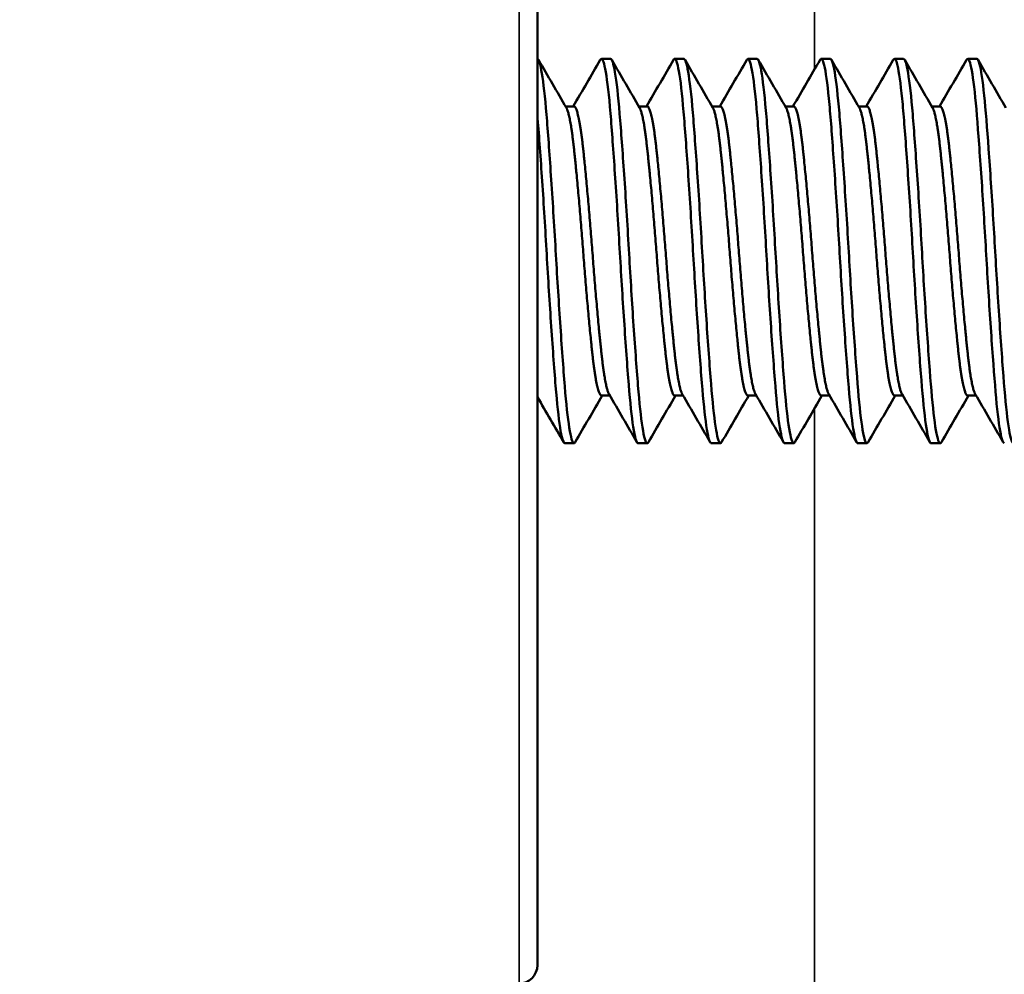
# Model space of a CAD drawing. Units: inches. Extents: x 11.6 to 87.6, y 5.9 to 43.9.
# Drawn here: x 16.9 to 17.3, y 13.8 to 14.2 of the extents above; entities that cross this region are included whole.
import ezdxf

# ---------------------------------------------------------------- set-up
doc = ezdxf.new("R2010")
doc.units = ezdxf.units.IN
doc.header["$MEASUREMENT"] = 0
for name, color, linetype, lineweight in [('Dimension (ANSI)', 7, 'Continuous', 25), ('Visible (ANSI)', 7, 'Continuous', 50), ('Visible Narrow (ANSI)', 7, 'Continuous', 35)]:
    doc.layers.add(name, color=color, linetype=linetype, lineweight=lineweight)
doc.styles.add('Ross DEFAULT-ANSI', font='arial.ttf')
doc.dimstyles.new('Ross Fabrication Imperial-ANSI', dxfattribs={"dimtxt": 0.5, "dimasz": 0.098425, "dimexe": 0.125, "dimexo": 0.0625, "dimgap": 0.031496, "dimtad": 0, "dimtih": 1, "dimtoh": 1, "dimrnd": 1e-08, "dimzin": 0, "dimdsep": 46, "dimtxsty": 'Ross DEFAULT-ANSI', "dimcen": 0.09, "dimdle": 0.393701, "dimclrd": 179, "dimclre": 179, "dimclrt": 179, "dimadec": 0, "dimazin": 0, "dimtfac": 0.24, "dimtofl": 0, "dimtmove": 0, "dimatfit": 3, "dimfxl": 1, "dimtolj": 1, "dimtzin": 4, "dimlwd": 25, "dimlwe": 25, "dimarcsym": 0})

# ---------------------------------------------------------------- blocks, each defined once
blk = doc.blocks.new('*D12')
at = {"layer": 'Defpoints', "color": 0, "linetype": 'Continuous', "transparency": 16777216}
for p in [(13.56223, 14.92569), (18.76794, 14.92569), (18.82794, 8.30619)]:
    blk.add_point(p, dxfattribs=at)
at = {"layer": 'Dimension (ANSI)', "color": 179, "linetype": 'Continuous', "lineweight": 25, "true_color": 0x262658, "transparency": 16777216}
for p, q in [((18.70544, 14.92569), (13.43723, 14.92569)), ((13.56223, 14.82726), (13.56223, 12.29562)), ((13.56223, 8.40461), (13.56223, 10.93625)), ((18.76544, 8.30619), (13.43723, 8.30619))]:
    blk.add_line(p, q, dxfattribs=at)
at = {"layer": 'Dimension (ANSI)', "color": 179, "linetype": 'Continuous', "true_color": 0x262658, "transparency": 16777216}
for points in [[(13.54583, 14.82726), (13.57864, 14.82726), (13.56223, 14.92569)], [(13.54583, 8.40461), (13.57864, 8.40461), (13.56223, 8.30619)]]:
    blk.add_solid(points, dxfattribs=at)
at = {"layer": 'Dimension (ANSI)', "color": 179, "linetype": 'Continuous', "lineweight": 25, "true_color": 0x262658, "transparency": 16777216, "insert": (13.56223, 11.61594), "char_height": 0.5, "attachment_point": 5, "rotation": 90, "style": 'Ross DEFAULT-ANSI'}
blk.add_mtext('\\A1;6.62', dxfattribs=at)

msp = doc.modelspace()

# ---------------------------------------------------------------- linework, layer by layer
at = {"layer": 'Visible (ANSI)'}
for p, q in [((17.08275, 13.76047), (17.08275, 14.36985)), ((17.11399, 14.14716), (17.11009, 14.14716)), ((17.14524, 14.14716), (17.14134, 14.14716)), ((17.17649, 14.14716), (17.17259, 14.14716)), ((17.20774, 14.14716), (17.20384, 14.14716)), ((17.23899, 14.14716), (17.23509, 14.14716)), ((17.27024, 14.14716), (17.26634, 14.14716)), ((17.09837, 14.12686), (17.09479, 14.12686)), ((17.12962, 14.12686), (17.12604, 14.12686)), ((17.16087, 14.12686), (17.15729, 14.12686)), ((17.19212, 14.12686), (17.18854, 14.12686)), ((17.22337, 14.12686), (17.21979, 14.12686)), ((17.25462, 14.12686), (17.25104, 14.12686)), ((17.11367, 14.00346), (17.11009, 14.00346)), ((17.14492, 14.00346), (17.14134, 14.00346)), ((17.17617, 14.00346), (17.17259, 14.00346)), ((17.20742, 14.00346), (17.20384, 14.00346)), ((17.23867, 14.00346), (17.23509, 14.00346)), ((17.26992, 14.00346), (17.26634, 14.00346)), ((17.09837, 13.98316), (17.09446, 13.98316)), ((17.12962, 13.98316), (17.12571, 13.98316)), ((17.16087, 13.98316), (17.15696, 13.98316)), ((17.19212, 13.98316), (17.18821, 13.98316)), ((17.22337, 13.98316), (17.21946, 13.98316)), ((17.25462, 13.98316), (17.25071, 13.98316))]:
    msp.add_line(p, q, dxfattribs=at)
msp.add_arc((17.07494, 13.76047), 0.00781, 270, 0, dxfattribs=at)
for points, knots in [([(17.09887, 13.9836), (17.09869, 13.98329), (17.09851, 13.98315), (17.09771, 13.98323), (17.09703, 13.98549), (17.09569, 13.99399), (17.09505, 13.99998), (17.09381, 14.01528), (17.09313, 14.02455), (17.09179, 14.04453), (17.09114, 14.055), (17.0899, 14.07652), (17.08922, 14.08737), (17.08788, 14.10715), (17.08724, 14.11596), (17.08601, 14.13092), (17.08535, 14.1369), (17.08402, 14.14505), (17.08336, 14.14715), (17.08275, 14.14716)], [21.5857519, 21.5857519, 21.5857519, 21.5857519, 21.6082094, 21.6082094, 21.69095, 21.69095, 21.7705653, 21.7705653, 21.853375, 21.853375, 21.9330564, 21.9330564, 22.0159353, 22.0159353, 22.095683, 22.095683, 22.1765994, 22.1765994, 22.2575076, 22.2575076, 22.2575076, 22.2575076]), ([(17.10959, 14.14673), (17.10974, 14.14698), (17.10989, 14.14712), (17.11064, 14.14728), (17.11128, 14.14538), (17.11262, 14.13756), (17.1133, 14.13156), (17.11454, 14.11656), (17.11518, 14.10782), (17.11652, 14.08814), (17.1172, 14.07732), (17.11844, 14.05582), (17.11908, 14.04535), (17.12042, 14.0253), (17.1211, 14.01598), (17.12234, 14.00054), (17.12298, 13.99445), (17.12432, 13.98575), (17.125, 13.98336), (17.12566, 13.98317), (17.12569, 13.98316), (17.12571, 13.98316)], [1.1258848, 1.1258848, 1.1258848, 1.1258848, 1.1447374, 1.1447374, 1.2247778, 1.2247778, 1.3079517, 1.3079517, 1.3879284, 1.3879284, 1.4710342, 1.4710342, 1.5509475, 1.5509475, 1.6339856, 1.6339856, 1.7138361, 1.7138361, 1.7968066, 1.7968066, 1.8003892, 1.8003892, 1.8003892, 1.8003892]), ([(17.13012, 13.9836), (17.12993, 13.98327), (17.12974, 13.98313), (17.12893, 13.9833), (17.12825, 13.98564), (17.12691, 13.99425), (17.12627, 14.0003), (17.12503, 14.01568), (17.12435, 14.02497), (17.12301, 14.045), (17.12237, 14.05546), (17.12112, 14.07697), (17.12045, 14.0878), (17.11911, 14.10753), (17.11846, 14.1163), (17.11722, 14.13137), (17.11654, 14.1374), (17.11522, 14.14522), (17.11459, 14.14716), (17.11399, 14.14716)], [20.290513, 20.290513, 20.290513, 20.290513, 20.3141781, 20.3141781, 20.3963722, 20.3963722, 20.4754683, 20.4754683, 20.5577299, 20.5577299, 20.6368899, 20.6368899, 20.7192194, 20.7192194, 20.7984435, 20.7984435, 20.880841, 20.880841, 20.9583664, 20.9583664, 20.9583664, 20.9583664]), ([(17.14084, 14.14673), (17.14097, 14.14695), (17.1411, 14.14709), (17.14184, 14.14739), (17.14247, 14.14561), (17.14381, 14.13804), (17.14448, 14.13217), (17.14573, 14.11738), (17.14637, 14.10872), (17.1477, 14.08917), (17.14838, 14.0784), (17.14963, 14.05693), (17.15026, 14.04645), (17.1516, 14.02632), (17.15228, 14.01693), (17.15353, 14.00129), (17.15416, 13.99509), (17.15549, 13.9861), (17.15617, 13.98356), (17.15686, 13.98318), (17.15691, 13.98316), (17.15696, 13.98316)], [2.4304624, 2.4304624, 2.4304624, 2.4304624, 2.4468041, 2.4468041, 2.5263499, 2.5263499, 2.6089867, 2.6089867, 2.6884739, 2.6884739, 2.7710448, 2.7710448, 2.8504743, 2.8504743, 2.9329796, 2.9329796, 3.0123526, 3.0123526, 3.0947924, 3.0947924, 3.1015231, 3.1015231, 3.1015231, 3.1015231]), ([(17.16137, 13.9836), (17.16116, 13.98324), (17.16096, 13.9831), (17.16012, 13.98345), (17.15944, 13.9859), (17.1581, 13.99473), (17.15747, 14.00086), (17.15622, 14.01639), (17.15554, 14.02574), (17.15421, 14.04582), (17.15357, 14.0563), (17.15232, 14.07779), (17.15165, 14.08858), (17.15031, 14.10821), (17.14967, 14.11692), (17.14843, 14.13183), (17.14775, 14.13777), (17.14644, 14.14531), (17.14583, 14.14716), (17.14524, 14.14716)], [19.0025816, 19.0025816, 19.0025816, 19.0025816, 19.028505, 19.028505, 19.1101667, 19.1101667, 19.1887698, 19.1887698, 19.2704971, 19.2704971, 19.3491597, 19.3491597, 19.430953, 19.430953, 19.5096757, 19.5096757, 19.5915352, 19.5915352, 19.6667768, 19.6667768, 19.6667768, 19.6667768]), ([(17.17209, 14.14673), (17.17219, 14.14689), (17.17228, 14.14701), (17.17299, 14.14754), (17.17362, 14.14598), (17.17495, 14.13883), (17.17563, 14.13317), (17.17689, 14.11874), (17.17751, 14.11023), (17.17884, 14.09091), (17.17952, 14.08023), (17.18078, 14.05881), (17.18139, 14.0483), (17.18273, 14.02805), (17.18341, 14.01854), (17.18466, 14.00259), (17.18528, 13.99618), (17.18661, 13.98674), (17.18729, 13.98394), (17.18803, 13.98321), (17.18812, 13.98316), (17.18822, 13.98316)], [3.7287068, 3.7287068, 3.7287068, 3.7287068, 3.740855, 3.740855, 3.8199649, 3.8199649, 3.9020821, 3.9020821, 3.9811442, 3.9811442, 4.0631977, 4.0631977, 4.142214, 4.142214, 4.224204, 4.224204, 4.3031767, 4.3031767, 4.3851034, 4.3851034, 4.3970793, 4.3970793, 4.3970793, 4.3970793]), ([(17.19262, 13.9836), (17.19238, 13.98318), (17.19215, 13.98306), (17.19127, 13.98372), (17.19059, 13.98638), (17.18926, 13.99556), (17.18863, 14.00186), (17.18738, 14.01764), (17.1867, 14.02708), (17.18537, 14.04726), (17.18474, 14.05776), (17.18349, 14.0792), (17.18281, 14.08994), (17.18147, 14.10938), (17.18085, 14.11798), (17.17959, 14.13261), (17.17892, 14.13839), (17.17764, 14.14547), (17.17706, 14.14716), (17.1765, 14.14716)], [17.7208538, 17.7208538, 17.7208538, 17.7208538, 17.7507458, 17.7507458, 17.8318924, 17.8318924, 17.9100553, 17.9100553, 17.9912653, 17.9912653, 18.0694788, 18.0694788, 18.1507525, 18.1507525, 18.2290181, 18.2290181, 18.3103558, 18.3103558, 18.3820211, 18.3820211, 18.3820211, 18.3820211]), ([(17.20334, 14.14673), (17.20339, 14.1468), (17.20343, 14.14687), (17.2041, 14.14772), (17.2047, 14.1465), (17.20603, 14.14003), (17.20671, 14.1347), (17.20798, 14.12085), (17.20858, 14.11257), (17.20991, 14.09363), (17.21059, 14.08308), (17.21186, 14.06177), (17.21246, 14.05122), (17.21379, 14.03078), (17.21447, 14.02111), (17.21574, 14.00467), (17.21634, 13.99795), (17.21767, 13.98781), (17.21835, 13.98461), (17.21915, 13.98329), (17.21931, 13.98316), (17.21947, 13.98316)], [5.0221807, 5.0221807, 5.0221807, 5.0221807, 5.0276856, 5.0276856, 5.1064798, 5.1064798, 5.1880923, 5.1880923, 5.2668604, 5.2668604, 5.3484102, 5.3484102, 5.4271558, 5.4271558, 5.5086431, 5.5086431, 5.58737, 5.58737, 5.6687948, 5.6687948, 5.6888279, 5.6888279, 5.6888279, 5.6888279]), ([(17.22387, 13.9836), (17.22358, 13.98309), (17.22329, 13.98303), (17.22236, 13.98423), (17.22168, 13.98721), (17.22035, 13.99697), (17.21974, 14.00352), (17.21848, 14.0197), (17.2178, 14.02928), (17.21647, 14.04962), (17.21586, 14.06015), (17.21459, 14.08152), (17.21391, 14.09214), (17.21258, 14.11129), (17.21197, 14.1197), (17.21071, 14.13387), (17.21003, 14.13938), (17.2088, 14.14571), (17.20827, 14.14716), (17.20775, 14.14716)], [16.443764, 16.443764, 16.443764, 16.443764, 16.4801142, 16.4801142, 16.560761, 16.560761, 16.638593, 16.638593, 16.7193017, 16.7193017, 16.7971661, 16.7971661, 16.8779369, 16.8779369, 16.9558367, 16.9558367, 17.0366696, 17.0366696, 17.1027701, 17.1027701, 17.1027701, 17.1027701]), ([(17.23459, 14.14673), (17.23519, 14.14775), (17.23575, 14.14696), (17.23704, 14.1416), (17.23772, 14.13676), (17.239, 14.12374), (17.23959, 14.11578), (17.24091, 14.09738), (17.24159, 14.08705), (17.24287, 14.06591), (17.24346, 14.05531), (17.24478, 14.03462), (17.24546, 14.02475), (17.24675, 14.00765), (17.24734, 14.00051), (17.24865, 13.98945), (17.24933, 13.98572), (17.25023, 13.98347), (17.25047, 13.98316), (17.25072, 13.98316)], [6.3127369, 6.3127369, 6.3127369, 6.3127369, 6.3873781, 6.3873781, 6.468489, 6.468489, 6.5472006, 6.5472006, 6.6282485, 6.6282485, 6.7069756, 6.7069756, 6.7879605, 6.7879605, 6.8667084, 6.8667084, 6.9476303, 6.9476303, 6.9786047, 6.9786047, 6.9786047, 6.9786047]), ([(17.25512, 13.9836), (17.25476, 13.98296), (17.2544, 13.98302), (17.25338, 13.98511), (17.2527, 13.98856), (17.25138, 13.99914), (17.25078, 14.00605), (17.2495, 14.02281), (17.24882, 14.03257), (17.2475, 14.05314), (17.24691, 14.06371), (17.24563, 14.08495), (17.24495, 14.0954), (17.24363, 14.11409), (17.24303, 14.12221), (17.24175, 14.13568), (17.24107, 14.14078), (17.23992, 14.14605), (17.23946, 14.14716), (17.239, 14.14716)], [15.1694691, 15.1694691, 15.1694691, 15.1694691, 15.2152455, 15.2152455, 15.2953974, 15.2953974, 15.3731045, 15.3731045, 15.4533184, 15.4533184, 15.5310258, 15.5310258, 15.6113017, 15.6113017, 15.6890142, 15.6890142, 15.769352, 15.769352, 15.8272751, 15.8272751, 15.8272751, 15.8272751]), ([(17.26584, 14.14673), (17.26634, 14.14759), (17.26682, 14.14717), (17.26799, 14.14329), (17.26867, 14.13906), (17.26997, 14.12708), (17.27055, 14.11952), (17.27186, 14.1018), (17.27253, 14.09176), (17.27384, 14.07084), (17.27442, 14.06018), (17.27572, 14.03923), (17.2764, 14.02917), (17.2777, 14.01133), (17.27829, 14.0037), (17.27959, 13.99158), (17.28027, 13.98727), (17.28128, 13.98378), (17.28162, 13.98316), (17.28196, 13.98316)], [7.6020588, 7.6020588, 7.6020588, 7.6020588, 7.664943, 7.664943, 7.7455526, 7.7455526, 7.8245454, 7.8245454, 7.905094, 7.905094, 7.9841473, 7.9841473, 8.0646357, 8.0646357, 8.1437547, 8.1437547, 8.2241838, 8.2241838, 8.2677685, 8.2677685, 8.2677685, 8.2677685]), ([(17.28637, 13.9836), (17.28591, 13.9828), (17.28546, 13.9831), (17.28433, 13.98645), (17.28365, 13.99047), (17.28235, 14.00206), (17.28176, 14.00944), (17.28046, 14.02691), (17.27978, 14.03688), (17.27848, 14.0577), (17.27789, 14.06833), (17.27659, 14.08937), (17.27592, 14.09956), (17.27461, 14.11763), (17.27402, 14.12539), (17.27273, 14.13791), (17.27205, 14.14246), (17.27099, 14.14642), (17.27062, 14.14716), (17.27025, 14.14716)], [13.8963587, 13.8963587, 13.8963587, 13.8963587, 13.9539881, 13.9539881, 14.0336438, 14.0336438, 14.1115408, 14.1115408, 14.1912579, 14.1912579, 14.2691116, 14.2691116, 14.3488905, 14.3488905, 14.4267066, 14.4267066, 14.5065474, 14.5065474, 14.553724, 14.553724, 14.553724, 14.553724]), ([(17.08275, 14.1231), (17.08336, 14.11556), (17.08402, 14.10663), (17.08534, 14.08695), (17.086, 14.07641), (17.08723, 14.0552), (17.08787, 14.04473), (17.08921, 14.02473), (17.08989, 14.01545), (17.09113, 14.00012), (17.09177, 13.9941), (17.09311, 13.98555), (17.09379, 13.98326), (17.09444, 13.98316), (17.09445, 13.98316), (17.09446, 13.98316)], [0.000001, 0.000001, 0.000001, 0.000001, 0.0813089, 0.0813089, 0.1626485, 0.1626485, 0.2430798, 0.2430798, 0.3266664, 0.3266664, 0.4070317, 0.4070317, 0.4905491, 0.4905491, 0.4923323, 0.4923323, 0.4923323, 0.4923323])]:
    msp.add_open_spline(points, degree=3, knots=knots, dxfattribs=at)
for points in [[(17.08324, 14.14673), (17.0872, 14.13991), (17.09116, 14.13309), (17.09513, 14.12628)], [(17.09804, 14.12686), (17.1019, 14.13348), (17.10575, 14.1401), (17.10959, 14.14673)], [(17.11449, 14.14673), (17.11845, 14.13991), (17.12241, 14.13309), (17.12638, 14.12628)], [(17.12929, 14.12686), (17.13315, 14.13348), (17.137, 14.1401), (17.14084, 14.14673)], [(17.14574, 14.14673), (17.1497, 14.13991), (17.15366, 14.13309), (17.15763, 14.12628)], [(17.16054, 14.12686), (17.1644, 14.13348), (17.16825, 14.1401), (17.17209, 14.14673)], [(17.17699, 14.14673), (17.18095, 14.13991), (17.18491, 14.13309), (17.18888, 14.12628)], [(17.19179, 14.12686), (17.19565, 14.13348), (17.1995, 14.1401), (17.20334, 14.14673)], [(17.20824, 14.14673), (17.2122, 14.13991), (17.21616, 14.13309), (17.22013, 14.12628)], [(17.22304, 14.12686), (17.2269, 14.13348), (17.23075, 14.1401), (17.23459, 14.14673)], [(17.23949, 14.14673), (17.24345, 14.13991), (17.24741, 14.13309), (17.25138, 14.12628)], [(17.25429, 14.12686), (17.25815, 14.13348), (17.262, 14.1401), (17.26584, 14.14673)], [(17.27074, 14.14673), (17.2747, 14.13991), (17.27866, 14.13309), (17.28263, 14.12628)], [(17.09397, 13.9836), (17.09023, 13.99003), (17.08649, 13.99646), (17.08275, 14.00289)], [(17.11041, 14.00346), (17.10656, 13.99684), (17.10271, 13.99022), (17.09886, 13.9836)], [(17.12522, 13.9836), (17.12126, 13.99041), (17.1173, 13.99723), (17.11333, 14.00404)], [(17.14166, 14.00346), (17.13781, 13.99684), (17.13396, 13.99022), (17.13011, 13.9836)], [(17.15647, 13.9836), (17.15251, 13.99041), (17.14855, 13.99723), (17.14458, 14.00404)], [(17.17291, 14.00346), (17.16906, 13.99684), (17.16521, 13.99022), (17.16136, 13.9836)], [(17.18772, 13.9836), (17.18376, 13.99041), (17.1798, 13.99723), (17.17583, 14.00404)], [(17.20416, 14.00346), (17.20031, 13.99684), (17.19646, 13.99022), (17.19261, 13.9836)], [(17.21897, 13.9836), (17.21501, 13.99041), (17.21105, 13.99723), (17.20708, 14.00404)], [(17.23541, 14.00346), (17.23156, 13.99684), (17.22771, 13.99022), (17.22386, 13.9836)], [(17.25022, 13.9836), (17.24626, 13.99041), (17.2423, 13.99723), (17.23833, 14.00404)], [(17.26666, 14.00346), (17.26281, 13.99684), (17.25896, 13.99022), (17.25511, 13.9836)], [(17.28147, 13.9836), (17.27751, 13.99041), (17.27355, 13.99723), (17.26958, 14.00404)]]:
    msp.add_open_spline(points, degree=3, dxfattribs=at)
for points, weights, knots in [([(17.11009, 14.00346), (17.10814, 14.00346), (17.10619, 14.0215), (17.10423, 14.03956), (17.10228, 14.06511), (17.10033, 14.09067), (17.09837, 14.10876), (17.09679, 14.12343), (17.09513, 14.12628)], [0.999849044519, 0.923955085241, 1, 0.923879532511, 1, 0.923879532511, 1, 0.937339849971, 0.977839718034], [0.92105916, 0.92105916, 0.92105916, 0.92763158, 0.92763158, 0.93421053, 0.93421053, 0.94078947, 0.94078947, 0.94620507, 0.94620507, 0.94620507]), ([(17.11333, 14.00404), (17.11167, 14.00688), (17.11009, 14.0215), (17.10814, 14.03956), (17.10619, 14.06511), (17.10423, 14.09067), (17.10228, 14.10876), (17.10033, 14.12684), (17.09837, 14.12686), (17.09837, 14.12686), (17.09837, 14.12686)], [0.977642317001, 0.937493033309, 1, 0.923879532511, 1, 0.923879532511, 1, 0.923879532511, 1, 0.99992444727, 0.999849044519], [0.92222922, 0.92222922, 0.92222922, 0.92763158, 0.92763158, 0.93421053, 0.93421053, 0.94078947, 0.94078947, 0.94736842, 0.94736842, 0.94737495, 0.94737495, 0.94737495]), ([(17.14134, 14.00346), (17.13939, 14.00346), (17.13744, 14.0215), (17.13548, 14.03956), (17.13353, 14.06511), (17.13158, 14.09067), (17.12962, 14.10876), (17.12804, 14.12343), (17.12638, 14.12628)], [0.999849044519, 0.923955085241, 1, 0.923879532511, 1, 0.923879532511, 1, 0.937339849971, 0.977839718034], [0.86842758, 0.86842758, 0.86842758, 0.875, 0.875, 0.88157895, 0.88157895, 0.88815789, 0.88815789, 0.89357349, 0.89357349, 0.89357349]), ([(17.14458, 14.00404), (17.14292, 14.00688), (17.14134, 14.0215), (17.13939, 14.03956), (17.13744, 14.06511), (17.13548, 14.09067), (17.13353, 14.10876), (17.13158, 14.12684), (17.12962, 14.12686), (17.12962, 14.12686), (17.12962, 14.12686)], [0.977642317001, 0.937493033309, 1, 0.923879532511, 1, 0.923879532511, 1, 0.923879532511, 1, 0.99992444727, 0.999849044519], [0.86959764, 0.86959764, 0.86959764, 0.875, 0.875, 0.88157895, 0.88157895, 0.88815789, 0.88815789, 0.89473684, 0.89473684, 0.89474337, 0.89474337, 0.89474337]), ([(17.17259, 14.00346), (17.17064, 14.00346), (17.16869, 14.0215), (17.16673, 14.03956), (17.16478, 14.06511), (17.16283, 14.09067), (17.16087, 14.10876), (17.15929, 14.12343), (17.15763, 14.12628)], [0.999849044519, 0.923955085241, 1, 0.923879532511, 1, 0.923879532511, 1, 0.937339849971, 0.977839718034], [0.815796, 0.815796, 0.815796, 0.82236842, 0.82236842, 0.82894737, 0.82894737, 0.83552632, 0.83552632, 0.84094191, 0.84094191, 0.84094191]), ([(17.17583, 14.00404), (17.17417, 14.00688), (17.17259, 14.0215), (17.17064, 14.03956), (17.16869, 14.06511), (17.16673, 14.09067), (17.16478, 14.10876), (17.16283, 14.12684), (17.16087, 14.12686), (17.16087, 14.12686), (17.16087, 14.12686)], [0.977642317001, 0.937493033309, 1, 0.923879532511, 1, 0.923879532511, 1, 0.923879532511, 1, 0.99992444727, 0.999849044519], [0.81696606, 0.81696606, 0.81696606, 0.82236842, 0.82236842, 0.82894737, 0.82894737, 0.83552632, 0.83552632, 0.84210526, 0.84210526, 0.84211179, 0.84211179, 0.84211179]), ([(17.20384, 14.00346), (17.20189, 14.00346), (17.19994, 14.0215), (17.19798, 14.03956), (17.19603, 14.06511), (17.19408, 14.09067), (17.19212, 14.10876), (17.19054, 14.12343), (17.18888, 14.12628)], [0.999849044519, 0.923955085241, 1, 0.923879532511, 1, 0.923879532511, 1, 0.937339849971, 0.977839718034], [0.76316442, 0.76316442, 0.76316442, 0.76973684, 0.76973684, 0.77631579, 0.77631579, 0.78289474, 0.78289474, 0.78831033, 0.78831033, 0.78831033]), ([(17.20708, 14.00404), (17.20542, 14.00688), (17.20384, 14.0215), (17.20189, 14.03956), (17.19994, 14.06511), (17.19798, 14.09067), (17.19603, 14.10876), (17.19408, 14.12684), (17.19212, 14.12686), (17.19212, 14.12686), (17.19212, 14.12686)], [0.977642317001, 0.937493033309, 1, 0.923879532511, 1, 0.923879532511, 1, 0.923879532511, 1, 0.99992444727, 0.999849044519], [0.76433448, 0.76433448, 0.76433448, 0.76973684, 0.76973684, 0.77631579, 0.77631579, 0.78289474, 0.78289474, 0.78947368, 0.78947368, 0.78948021, 0.78948021, 0.78948021]), ([(17.23509, 14.00346), (17.23314, 14.00346), (17.23119, 14.0215), (17.22923, 14.03956), (17.22728, 14.06511), (17.22533, 14.09067), (17.22337, 14.10876), (17.22179, 14.12343), (17.22013, 14.12628)], [0.999849044519, 0.923955085241, 1, 0.923879532511, 1, 0.923879532511, 1, 0.937339849971, 0.977839718034], [0.71053285, 0.71053285, 0.71053285, 0.71710526, 0.71710526, 0.72368421, 0.72368421, 0.73026316, 0.73026316, 0.73567876, 0.73567876, 0.73567876]), ([(17.23833, 14.00404), (17.23667, 14.00688), (17.23509, 14.0215), (17.23314, 14.03956), (17.23119, 14.06511), (17.22923, 14.09067), (17.22728, 14.10876), (17.22533, 14.12684), (17.22337, 14.12686), (17.22337, 14.12686), (17.22337, 14.12686)], [0.977642317001, 0.937493033309, 1, 0.923879532511, 1, 0.923879532511, 1, 0.923879532511, 1, 0.99992444727, 0.999849044519], [0.7117029, 0.7117029, 0.7117029, 0.71710526, 0.71710526, 0.72368421, 0.72368421, 0.73026316, 0.73026316, 0.73684211, 0.73684211, 0.73684864, 0.73684864, 0.73684864]), ([(17.26634, 14.00346), (17.26439, 14.00346), (17.26244, 14.0215), (17.26048, 14.03956), (17.25853, 14.06511), (17.25658, 14.09067), (17.25462, 14.10876), (17.25304, 14.12343), (17.25138, 14.12628)], [0.999849044519, 0.923955085241, 1, 0.923879532511, 1, 0.923879532511, 1, 0.937339849971, 0.977839718034], [0.65790127, 0.65790127, 0.65790127, 0.66447368, 0.66447368, 0.67105263, 0.67105263, 0.67763158, 0.67763158, 0.68304718, 0.68304718, 0.68304718]), ([(17.26958, 14.00404), (17.26792, 14.00688), (17.26634, 14.0215), (17.26439, 14.03956), (17.26244, 14.06511), (17.26048, 14.09067), (17.25853, 14.10876), (17.25658, 14.12684), (17.25462, 14.12686), (17.25462, 14.12686), (17.25462, 14.12686)], [0.977642317001, 0.937493033309, 1, 0.923879532511, 1, 0.923879532511, 1, 0.923879532511, 1, 0.999924447266, 0.99984904451], [0.65907133, 0.65907133, 0.65907133, 0.66447368, 0.66447368, 0.67105263, 0.67105263, 0.67763158, 0.67763158, 0.68421053, 0.68421053, 0.68421706, 0.68421706, 0.68421706])]:
    msp.add_rational_spline(points, weights, degree=2, knots=knots, dxfattribs=at)
at = {"layer": 'Visible Narrow (ANSI)'}
for p, q in [((17.20094, 15.03354), (17.20094, 14.14258)), ((17.07494, 14.37766), (17.07494, 13.75266)), ((17.20094, 13.99792), (17.20094, 8.95219))]:
    msp.add_line(p, q, dxfattribs=at)

# ---------------------------------------------------------------- dimensions: what is measured, and where the dimension line sits
at = {"layer": 'Dimension (ANSI)', "color": 179, "linetype": 'Continuous', "lineweight": 25, "true_color": 0x262658}
dim = msp.add_linear_dim(base=(13.56223, 14.92569), p1=(18.82794, 8.30619), p2=(18.76794, 14.92569), angle=90, dimstyle='Ross Fabrication Imperial-ANSI', override={"dimgap": 0.031496, "dimtih": 0, "dimtoh": 0, "dimdec": 2, "dimtol": 0, "dimlim": 0, "dimtp": 0, "dimtm": 0, "dimtdec": 2, "dimatfit": 1}, dxfattribs=at)
dim.commit()
dim.dimension.update_dxf_attribs({"geometry": '*D12', "text_midpoint": (13.56223, 11.61594), "dimtype": 160})

doc.saveas('drawing.dxf')
